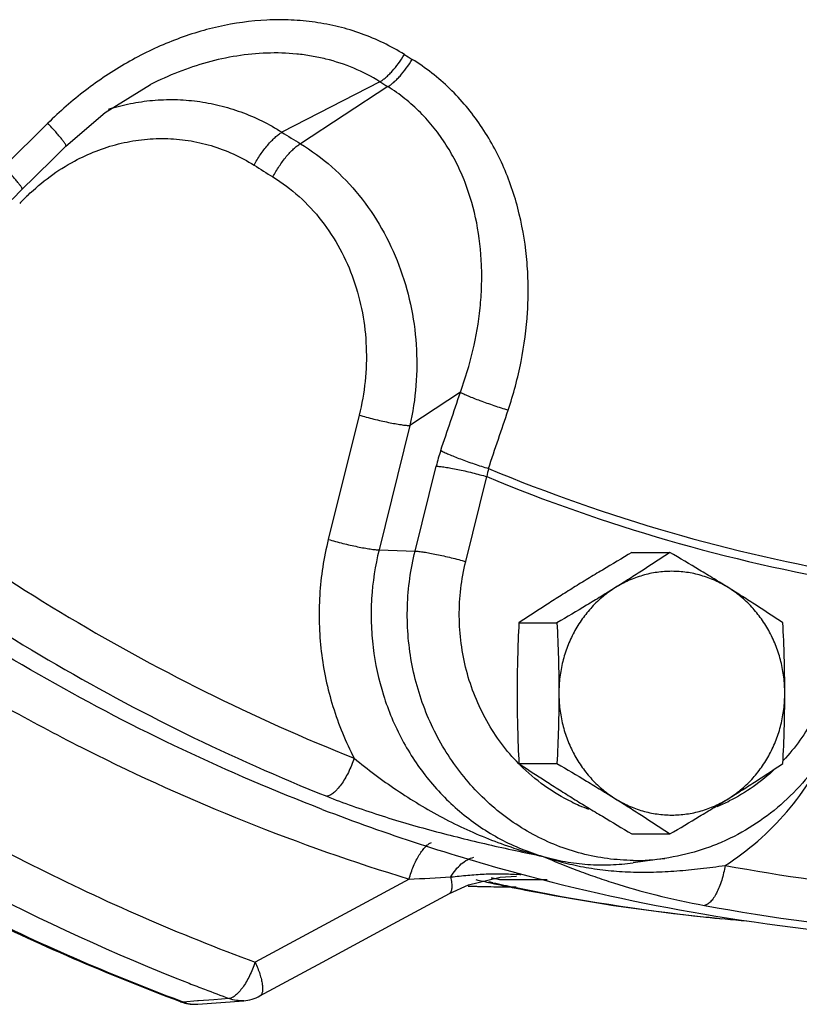
# Model space of a CAD drawing. Units: inches. Extents: x -57 to 58, y -40 to 56.
# Drawn here: x 10 to 12, y 37 to 40 of the extents above; entities that cross this region are included whole.
import ezdxf

# ---------------------------------------------------------------- set-up
doc = ezdxf.new("R2010")
doc.units = ezdxf.units.IN
doc.header["$LTSCALE"] = 1.21
doc.header["$MEASUREMENT"] = 0
doc.layers.get('0').update_dxf_attribs({"linetype": 'CONTINUOUS'})

msp = doc.modelspace()

# ---------------------------------------------------------------- linework, layer by layer
for p, q in [((9.99176, 40.03922), (9.99175, 40.03922)), ((10.69833, 40.04816), (10.39664, 39.89262)), ((10.72279, 40.03293), (10.45339, 39.85728)), ((9.67586, 39.92009), (9.54073, 39.78664)), ((9.56645, 39.68541), (9.59715, 39.71705)), ((10.94577, 39.09253), (10.79056, 38.98981)), ((10.63439, 39.02211), (10.53932, 38.63947)), ((10.79056, 38.98981), (10.69549, 38.60716)), ((10.8064, 38.60359), (10.87134, 38.865)), ((10.96257, 38.57128), (11.02751, 38.83269)), ((10.69549, 38.60716), (10.8064, 38.60359)), ((11.47385, 38.5994), (11.59098, 38.5994)), ((11.12616, 38.38289), (11.24328, 38.38289)), ((11.12616, 37.94988), (11.24328, 37.94988)), ((11.47385, 37.73338), (11.59098, 37.73338)), ((11.5746, 37.65805), (11.4777, 37.64438)), ((10.78785, 37.59424), (10.31414, 37.33845)), ((10.91201, 37.54998), (10.97088, 37.57658)), ((11.03843, 37.58476), (11.03397, 37.58574)), ((11.0381, 37.5828), (11.05049, 37.58014)), ((11.04625, 37.58305), (11.03843, 37.58476)), ((11.06629, 37.59251), (11.04907, 37.59539)), ((11.05049, 37.58014), (11.0635, 37.57738)), ((11.06629, 37.59251), (11.21325, 37.59251)), ((11.11871, 37.60305), (11.11852, 37.60305)), ((10.08428, 37.21674), (10.09258, 37.21589)), ((10.09258, 37.21589), (10.0852, 37.21864)), ((10.13664, 37.21921), (10.09258, 37.21589)), ((10.13979, 37.21944), (10.13664, 37.21921)), ((10.13739, 37.20924), (10.27884, 37.22)), ((10.18701, 37.223), (10.13979, 37.21944)), ((10.23426, 37.22656), (10.18701, 37.223)), ((10.32866, 37.23461), (10.32866, 37.23461))]:
    msp.add_line(p, q)
for points in [[(9.73184, 39.85006), (9.85247, 39.95322), (9.99175, 40.03922)], [(9.59715, 39.71705), (9.63559, 39.75498), (9.69537, 39.81401), (9.73184, 39.85006)], [(10.97088, 37.57658), (11.06791, 37.60001), (11.11871, 37.60305)], [(10.32877, 37.23467), (10.52105, 37.33858), (10.73917, 37.4565), (10.91202, 37.54999)]]:
    msp.add_lwpolyline(points)
for centre, radius, start, end in [((13.19281, 43.99018), 4.55417, 237.91194, 238.26765), ((13.16448, 43.98137), 4.64241, 237.91194, 238.26765), ((12.97177, 43.96486), 4.81813, 237.69227, 238.48732), ((12.9432, 43.95417), 4.92538, 237.69227, 238.48732), ((10.08665, 39.21161), 0.67831, 134.18155, 137.15502), ((-57.27516, 61.94434), 71.94651, 341.3302767, 341.4808101), ((-57.41346, 61.98512), 72.24757, 341.3302767, 341.4808101), ((11.46469, 38.71763), 0.61137, 161.32694, 166.05161), ((11.30652, 38.79129), 0.28207, 166.3655, 171.56022), ((13.04385, 43.68994), 5.23408, 247.39986, 260.36235), ((13.04298, 43.68674), 5.25584, 247.45112, 260.31109), ((12.6239, 43.66776), 6.87029, 236.247415, 248.542584), ((11.55854, 38.37347), 0.60607, 224.41759, 224.91376), ((11.53296, 38.33705), 0.56131, 244.21708, 246.80825), ((11.5315, 38.33363), 0.5576, 246.80816, 249.99821), ((11.52231, 38.3389), 0.56332, 292.34309, 296.46913), ((12.73578, 43.57358), 6.17565, 248.982887, 254.860264), ((11.48368, 38.30182), 0.65015, 269.51721, 278.05183), ((11.06759, 37.00646), 0.60419, 83.92294, 85.11472), ((12.71973, 43.51409), 6.11403, 254.859819, 260.32681), ((10.56133, 43.29284), 5.70309, 272.27633, 273.57217), ((12.33746, 43.60532), 6.1611, 257.402768, 257.825054), ((10.97103, 37.16961), 0.4335, 79.56657, 80.73873), ((12.33774, 43.52194), 6.07769, 257.731303, 258.369325), ((10.9707, 37.16786), 0.43527, 77.31485, 79.56588), ((10.88916, 36.70382), 0.90617, 78.72827, 79.80197), ((12.336, 43.59849), 6.15411, 258.066644, 258.520629), ((11.15445, 43.75907), 6.18916, 268.293167, 268.503538), ((11.15424, 43.48379), 5.91388, 268.222266, 268.891511), ((11.15437, 43.756), 6.18609, 268.503519, 268.933354), ((11.15426, 43.74994), 6.18003, 268.933305, 269.64914), ((11.15425, 43.48392), 5.91401, 268.891515, 269.64384), ((12.33459, 43.59146), 6.14694, 258.52055, 259.401668), ((12.33215, 43.49139), 6.04664, 258.362786, 263.948891), ((12.33076, 43.57043), 6.12556, 259.40067, 264.03268), ((12.79852, 43.48432), 6.07194, 259.546795, 265.559916), ((12.71255, 43.47078), 6.07013, 260.32498, 266.363836), ((12.33071, 43.57034), 6.12547, 264.033022, 264.568324), ((12.3296, 43.46971), 6.02482, 263.951311, 265.217077), ((12.57088, 43.54434), 6.73603, 248.578214, 249.015048), ((12.56505, 43.5291), 6.71972, 249.014944, 249.704668), ((10.12795, 37.33402), 0.12514, 249.57425, 253.332), ((10.12791, 37.33386), 0.12498, 253.32919, 274.34822), ((10.12997, 37.31291), 0.10398, 248.92508, 265.71522), ((10.26935, 37.34463), 0.12499, 274.354, 298.3869), ((10.12971, 37.3103), 0.10135, 265.75451, 274.34642)]:
    msp.add_arc(centre, radius, start, end)
for points, knots in [([(10.77354, 40.13174), (10.7528, 40.14474), (10.70985, 40.16851), (10.64194, 40.19705), (10.57124, 40.21833), (10.49853, 40.23231), (10.42452, 40.23908), (10.32489, 40.23877), (10.20024, 40.22136), (10.07972, 40.18374), (9.98697, 40.14297), (9.89669, 40.09531), (9.78989, 40.02395), (9.71242, 39.95625), (9.67586, 39.92009)], [0, 0, 0, 0, 0.0609439, 0.1219832, 0.1831497, 0.2445022, 0.3060907, 0.3679348, 0.4923406, 0.6178736, 0.6810768, 0.7445151, 0.8719323, 1, 1, 1, 1]), ([(10.69833, 40.04816), (10.6728, 40.06404), (10.6189, 40.09174), (10.54686, 40.11535), (10.48738, 40.12774), (10.42673, 40.13587), (10.34969, 40.13813), (10.25725, 40.129), (10.13539, 40.10234), (10.04754, 40.06754), (9.99176, 40.03922)], [0, 0, 0, 0, 0.1222049, 0.2451388, 0.3069604, 0.3690037, 0.4937097, 0.6192879, 0.7456567, 1, 1, 1, 1]), ([(10.69833, 40.04816), (10.70134, 40.0499), (10.70753, 40.05404), (10.71674, 40.06147), (10.72631, 40.0704), (10.73969, 40.08453), (10.75599, 40.1048), (10.76784, 40.12244), (10.77354, 40.13174)], [0, 0, 0, 0, 0.0920703, 0.1967463, 0.3126433, 0.4382093, 0.7115078, 1, 1, 1, 1]), ([(10.72279, 40.03293), (10.7258, 40.03467), (10.73197, 40.03883), (10.74113, 40.04628), (10.75065, 40.05524), (10.76395, 40.06942), (10.78015, 40.08976), (10.7919, 40.10747), (10.79754, 40.11679)], [0, 0, 0, 0, 0.0920014, 0.1966144, 0.3124643, 0.438006, 0.7113408, 1, 1, 1, 1]), ([(11.09293, 39.03769), (11.10926, 39.08645), (11.13584, 39.18586), (11.15267, 39.31323), (11.1555, 39.41532), (11.15104, 39.51663), (11.13144, 39.6415), (11.08414, 39.78463), (11.0125, 39.91601), (10.9172, 40.03011), (10.83915, 40.09104), (10.79754, 40.11679)], [0, 0, 0, 0, 0.1280329, 0.2554516, 0.3189078, 0.3821409, 0.5077642, 0.6322848, 0.7556939, 0.8781489, 1, 1, 1, 1]), ([(10.94577, 39.09253), (10.96117, 39.13439), (10.98699, 39.21975), (11.00579, 39.32945), (11.01189, 39.41763), (11.0118, 39.50531), (10.99966, 39.61388), (10.96994, 39.71869), (10.93509, 39.79761), (10.90343, 39.85371), (10.8662, 39.90609), (10.82358, 39.95407), (10.77582, 39.9969), (10.7409, 40.02163), (10.72279, 40.03292)], [0, 0, 0, 0, 0.1281534, 0.2554752, 0.3188172, 0.3819048, 0.5071831, 0.6313589, 0.6931343, 0.7546947, 0.8160918, 0.8773953, 0.9387017, 1, 1, 1, 1]), ([(9.8632, 39.96371), (9.88513, 39.97058), (9.92971, 39.98204), (9.998, 39.99195), (10.06698, 39.9944), (10.13596, 39.98926), (10.20423, 39.9765), (10.27107, 39.95618), (10.33573, 39.92846), (10.37674, 39.9053), (10.39664, 39.89262)], [0, 0, 0, 0, 0.1241118, 0.24801, 0.3719275, 0.4961144, 0.6208097, 0.7462289, 0.8725813, 1, 1, 1, 1]), ([(9.73183, 39.85007), (9.73193, 39.85017), (9.73208, 39.85044), (9.73214, 39.85096), (9.73205, 39.8516), (9.73172, 39.85274), (9.7309, 39.8545), (9.72947, 39.85699), (9.72751, 39.86), (9.72502, 39.86352), (9.72201, 39.86751), (9.71708, 39.87378), (9.70977, 39.88259), (9.69971, 39.89414), (9.68825, 39.90683), (9.68011, 39.91558), (9.67586, 39.92009)], [0, 0, 0, 0, 0.0044923, 0.0099445, 0.0169402, 0.0257667, 0.0493641, 0.0810873, 0.1208757, 0.1685658, 0.2239516, 0.2867383, 0.4328821, 0.6036381, 0.794629, 1, 1, 1, 1]), ([(10.31075, 39.79129), (10.31375, 39.79682), (10.32009, 39.80778), (10.33362, 39.82878), (10.3483, 39.84832), (10.36384, 39.86566), (10.37505, 39.87662), (10.38583, 39.88563), (10.39311, 39.89059), (10.39664, 39.89262)], [0, 0, 0, 0, 0.1407582, 0.283114, 0.5585534, 0.6860749, 0.8035771, 0.9088707, 1, 1, 1, 1]), ([(9.75811, 39.80402), (9.77953, 39.8155), (9.82365, 39.83587), (9.8929, 39.85801), (9.96411, 39.87113), (10.03628, 39.87482), (10.10831, 39.86882), (10.17905, 39.85301), (10.24728, 39.8275), (10.29015, 39.80431), (10.31075, 39.79129)], [0, 0, 0, 0, 0.1258307, 0.2509189, 0.3754589, 0.4997094, 0.6239779, 0.7485816, 0.8738292, 1, 1, 1, 1]), ([(10.36876, 39.75516), (10.3717, 39.76073), (10.3779, 39.77178), (10.39117, 39.79293), (10.4056, 39.81262), (10.42093, 39.83011), (10.432, 39.84115), (10.44267, 39.85023), (10.44989, 39.85523), (10.45339, 39.85728)], [0, 0, 0, 0, 0.1410203, 0.2835522, 0.5590893, 0.686547, 0.8039247, 0.9090518, 1, 1, 1, 1]), ([(10.45339, 39.85728), (10.48753, 39.83651), (10.55266, 39.78836), (10.63696, 39.69996), (10.7065, 39.59764), (10.7596, 39.48455), (10.79518, 39.36398), (10.81273, 39.23917), (10.81208, 39.11335), (10.79967, 39.03043), (10.79055, 38.98981)], [0, 0, 0, 0, 0.1209449, 0.243701, 0.3681071, 0.4938139, 0.6203673, 0.7472349, 0.8739761, 1, 1, 1, 1]), ([(9.59714, 39.71706), (9.59734, 39.71725), (9.59743, 39.71779), (9.59729, 39.71851), (9.59705, 39.71927), (9.59667, 39.72015), (9.59592, 39.72163), (9.59461, 39.7238), (9.59261, 39.72678), (9.59008, 39.73026), (9.58704, 39.73422), (9.58207, 39.74044), (9.57471, 39.74921), (9.56462, 39.76073), (9.55313, 39.77339), (9.54498, 39.78213), (9.54073, 39.78664)], [0, 0, 0, 0, 0.0091579, 0.0159621, 0.0246465, 0.0353364, 0.048073, 0.0796976, 0.1194455, 0.1671397, 0.2225662, 0.2854248, 0.4317907, 0.6028532, 0.7942147, 1, 1, 1, 1]), ([(9.61392, 39.69805), (9.63547, 39.71899), (9.68119, 39.75785), (9.73189, 39.78997), (9.75811, 39.80402)], [0, 0, 0, 0, 0.5025198, 1, 1, 1, 1]), ([(10.36876, 39.75516), (10.39732, 39.73765), (10.45164, 39.69689), (10.52119, 39.62179), (10.57764, 39.53489), (10.61972, 39.43905), (10.64675, 39.33712), (10.6585, 39.23185), (10.65505, 39.12591), (10.64286, 39.05625), (10.63439, 39.02211)], [0, 0, 0, 0, 0.1207947, 0.2432239, 0.3672524, 0.4926454, 0.6190494, 0.7460194, 0.8731834, 1, 1, 1, 1]), ([(10.94577, 39.09253), (10.94918, 39.09067), (10.95725, 39.08675), (10.97102, 39.0807), (10.98773, 39.07392), (11.00678, 39.06664), (11.02751, 39.05913), (11.05632, 39.04918), (11.07828, 39.04213), (11.09293, 39.03769)], [0, 0, 0, 0, 0.0741874, 0.1710222, 0.2870722, 0.4182219, 0.5600764, 0.70784, 1, 1, 1, 1]), ([(8.88597, 39.01138), (9.01628, 38.90107), (9.28494, 38.69121), (9.71056, 38.41041), (10.15514, 38.16618), (10.4631, 38.02836), (10.61921, 37.9661)], [0, 0, 0, 0, 0.252021, 0.502615, 0.7519089, 1, 1, 1, 1]), ([(10.63439, 39.02211), (10.64167, 39.02001), (10.65658, 39.01588), (10.67917, 39.01006), (10.70184, 39.00467), (10.72374, 38.99988), (10.74412, 38.99588), (10.76225, 38.99279), (10.77566, 38.99097), (10.78477, 38.9901), (10.78874, 38.98987), (10.79056, 38.98981)], [0, 0, 0, 0, 0.1424604, 0.2904703, 0.4380875, 0.58011, 0.7116246, 0.8281272, 0.9254094, 0.9657433, 1, 1, 1, 1]), ([(10.88549, 38.91337), (10.88705, 38.91249), (10.89049, 38.91066), (10.89854, 38.90669), (10.91065, 38.90126), (10.92732, 38.89435), (10.94633, 38.88697), (10.96703, 38.87936), (10.99581, 38.86932), (11.01775, 38.86223), (11.0324, 38.85778)], [0, 0, 0, 0, 0.0341308, 0.0743065, 0.1711966, 0.2872637, 0.4184025, 0.5602256, 0.7079445, 1, 1, 1, 1]), ([(10.87134, 38.865), (10.87316, 38.86494), (10.87713, 38.8647), (10.88624, 38.86384), (10.89965, 38.86201), (10.91777, 38.85892), (10.93815, 38.85492), (10.96006, 38.85014), (10.98273, 38.84474), (11.00532, 38.83893), (11.02022, 38.8348), (11.02751, 38.83269)], [0, 0, 0, 0, 0.0342567, 0.0745906, 0.1718728, 0.2883755, 0.41989, 0.5619125, 0.7095298, 0.8575397, 1, 1, 1, 1]), ([(8.88432, 38.81871), (9.00971, 38.71729), (9.26737, 38.52409), (9.67329, 38.26455), (10.09551, 38.03735), (10.38705, 37.90791), (10.53469, 37.84902)], [0, 0, 0, 0, 0.2518701, 0.5024057, 0.751763, 1, 1, 1, 1]), ([(10.52091, 37.80878), (10.3753, 37.86469), (10.0876, 37.98778), (9.67014, 38.20446), (9.26798, 38.45247), (9.01202, 38.63742), (8.88729, 38.7346)], [0, 0, 0, 0, 0.2483418, 0.4977143, 0.7482353, 1, 1, 1, 1]), ([(10.53932, 38.63947), (10.52538, 38.58335), (10.50769, 38.4682), (10.51255, 38.29388), (10.54844, 38.1238), (10.59254, 38.01677), (10.61921, 37.9661)], [0, 0, 0, 0, 0.2506041, 0.5016654, 0.7518628, 1, 1, 1, 1]), ([(10.53932, 38.63947), (10.54661, 38.63736), (10.56151, 38.63323), (10.5841, 38.62741), (10.60677, 38.62202), (10.62868, 38.61724), (10.64906, 38.61323), (10.66718, 38.61015), (10.68059, 38.60832), (10.68971, 38.60746), (10.69367, 38.60722), (10.69549, 38.60716)], [0, 0, 0, 0, 0.1424604, 0.2904704, 0.4380877, 0.5801102, 0.7116247, 0.8281273, 0.9254095, 0.9657433, 1, 1, 1, 1]), ([(10.69549, 38.60716), (10.68338, 38.55842), (10.67192, 38.48332), (10.67041, 38.38265), (10.67802, 38.28231), (10.70451, 38.15938), (10.75293, 38.04383), (10.80371, 37.95886), (10.8473, 37.89956), (10.8961, 37.84517), (10.9671, 37.78013), (11.06649, 37.71323), (11.15505, 37.67719), (11.20032, 37.66411)], [0, 0, 0, 0, 0.1278367, 0.191959, 0.2560345, 0.3836421, 0.5101732, 0.5729498, 0.6353001, 0.6972002, 0.7586396, 0.8800575, 1, 1, 1, 1]), ([(11.47821, 37.65169), (11.45154, 37.65191), (11.3981, 37.65565), (11.31915, 37.67108), (11.24234, 37.6961), (11.16871, 37.73041), (11.09919, 37.77352), (11.03471, 37.82487), (10.97609, 37.88378), (10.9241, 37.94947), (10.87939, 38.02109), (10.84253, 38.0977), (10.814, 38.17831), (10.79415, 38.26188), (10.78323, 38.34732), (10.78139, 38.43354), (10.78864, 38.51941), (10.79949, 38.57581), (10.8064, 38.60359)], [0, 0, 0, 0, 0.0598667, 0.1198741, 0.1801355, 0.2407462, 0.3017861, 0.3633106, 0.4253513, 0.487913, 0.5509722, 0.6144809, 0.6783687, 0.7425466, 0.8069116, 0.8713521, 0.9357521, 1, 1, 1, 1]), ([(10.8064, 38.60359), (10.80822, 38.60353), (10.81218, 38.60329), (10.82129, 38.60243), (10.83471, 38.6006), (10.85283, 38.59752), (10.87321, 38.59351), (10.89512, 38.58873), (10.91779, 38.58334), (10.94037, 38.57752), (10.95528, 38.57339), (10.96257, 38.57128)], [0, 0, 0, 0, 0.0342567, 0.0745906, 0.1718728, 0.2883754, 0.41989, 0.5619125, 0.7095297, 0.8575396, 1, 1, 1, 1]), ([(11.47385, 38.5994), (11.44342, 38.58157), (11.39809, 38.55471), (11.3383, 38.51845), (11.30881, 38.50026), (11.29418, 38.49115)], [0, 0, 0, 0, 0.5044164, 0.7535782, 1, 1, 1, 1]), ([(11.59098, 38.5994), (11.56361, 38.58123), (11.52212, 38.55401), (11.46599, 38.51811), (11.43739, 38.50014), (11.42295, 38.49115)], [0, 0, 0, 0, 0.4930251, 0.7447263, 1, 1, 1, 1]), ([(11.77065, 38.49115), (11.75602, 38.50026), (11.72653, 38.51845), (11.66674, 38.55471), (11.62141, 38.58157), (11.59098, 38.5994)], [0, 0, 0, 0, 0.2464218, 0.4955836, 1, 1, 1, 1]), ([(8.87445, 38.5551), (9.02014, 38.44844), (9.31964, 38.24753), (9.79114, 37.9853), (10.28066, 37.76471), (10.61761, 37.64608), (10.78785, 37.59424)], [0, 0, 0, 0, 0.251875, 0.5023977, 0.7517559, 1, 1, 1, 1]), ([(11.12565, 37.94929), (11.10651, 37.96882), (11.07067, 38.01072), (11.02548, 38.08035), (10.98935, 38.15585), (10.96293, 38.23586), (10.94668, 38.31893), (10.94087, 38.40358), (10.94561, 38.48829), (10.95577, 38.54395), (10.96257, 38.57128)], [0, 0, 0, 0, 0.1222764, 0.2457203, 0.3702117, 0.4955577, 0.6215081, 0.7477725, 0.8740396, 1, 1, 1, 1]), ([(11.77065, 38.49115), (11.75758, 38.49929), (11.73714, 38.51017), (11.70868, 38.52173), (11.68688, 38.52886), (11.6647, 38.53444), (11.64223, 38.53844), (11.61957, 38.54085), (11.5968, 38.54166), (11.57404, 38.54085), (11.55137, 38.53844), (11.5289, 38.53444), (11.50672, 38.52886), (11.48492, 38.52173), (11.45647, 38.51017), (11.43603, 38.49929), (11.42295, 38.49115)], [0, 0, 0, 0, 0.1260441, 0.1887557, 0.2512535, 0.3135852, 0.3757947, 0.4379195, 0.5, 0.5620805, 0.6242053, 0.6864148, 0.7487465, 0.8112443, 0.8739559, 1, 1, 1, 1]), ([(11.29418, 38.49115), (11.27975, 38.48216), (11.25114, 38.46419), (11.19502, 38.42828), (11.15352, 38.40107), (11.12616, 38.38289)], [0, 0, 0, 0, 0.2552737, 0.5069749, 1, 1, 1, 1]), ([(11.42295, 38.49115), (11.40833, 38.48204), (11.37884, 38.46384), (11.31905, 38.42759), (11.27371, 38.40073), (11.24328, 38.38289)], [0, 0, 0, 0, 0.2464218, 0.4955836, 1, 1, 1, 1]), ([(11.42295, 38.49115), (11.40977, 38.48294), (11.39074, 38.46921), (11.36735, 38.44849), (11.35073, 38.4317), (11.33517, 38.41377), (11.32073, 38.39479), (11.30747, 38.37483), (11.29545, 38.35398), (11.28472, 38.33232), (11.27533, 38.30996), (11.26731, 38.28698), (11.26071, 38.26349), (11.25554, 38.23958), (11.2506, 38.20728), (11.24911, 38.18273), (11.24911, 38.16639)], [0, 0, 0, 0, 0.1212666, 0.182386, 0.2437949, 0.3055063, 0.3675217, 0.4298284, 0.492411, 0.5552518, 0.6183296, 0.6816156, 0.745077, 0.8086871, 0.8724234, 1, 1, 1, 1]), ([(11.93867, 38.38289), (11.91131, 38.40107), (11.86981, 38.42828), (11.81369, 38.46419), (11.78509, 38.48216), (11.77065, 38.49115)], [0, 0, 0, 0, 0.4930251, 0.7447263, 1, 1, 1, 1]), ([(11.9445, 38.16639), (11.9445, 38.18273), (11.943, 38.20728), (11.93806, 38.23958), (11.93289, 38.26349), (11.92629, 38.28698), (11.91827, 38.30996), (11.90888, 38.33232), (11.89815, 38.35398), (11.88613, 38.37483), (11.87287, 38.39479), (11.85843, 38.41377), (11.84287, 38.4317), (11.82626, 38.44849), (11.80286, 38.46921), (11.78384, 38.48294), (11.77065, 38.49115)], [0, 0, 0, 0, 0.1275766, 0.1913129, 0.254923, 0.3183844, 0.3816704, 0.4447482, 0.507589, 0.5701716, 0.6324783, 0.6944937, 0.7562051, 0.817614, 0.8787334, 1, 1, 1, 1]), ([(11.12616, 38.38289), (11.12435, 38.34691), (11.12215, 38.29285), (11.1206, 38.22066), (11.12034, 38.18449), (11.12034, 38.16639)], [0, 0, 0, 0, 0.4989711, 0.7493327, 1, 1, 1, 1]), ([(11.24328, 38.38289), (11.24509, 38.34691), (11.24729, 38.29285), (11.24884, 38.22066), (11.24911, 38.18449), (11.24911, 38.16639)], [0, 0, 0, 0, 0.4989711, 0.7493327, 1, 1, 1, 1]), ([(11.9445, 38.16639), (11.9445, 38.18449), (11.94423, 38.22066), (11.94268, 38.29285), (11.94048, 38.34691), (11.93867, 38.38289)], [0, 0, 0, 0, 0.2506674, 0.5010291, 1, 1, 1, 1]), ([(12.09348, 38.24446), (12.08683, 38.21768), (12.07026, 38.16507), (12.0359, 38.0902), (11.9927, 38.02083), (11.95829, 37.97883), (11.93988, 37.95918)], [0, 0, 0, 0, 0.2528612, 0.5040487, 0.7531792, 1, 1, 1, 1]), ([(12.16797, 38.21432), (12.15911, 38.17867), (12.14208, 38.12607), (12.11231, 38.05902), (12.07805, 37.99462), (12.02702, 37.91935), (11.95376, 37.83936), (11.8701, 37.77151), (11.79298, 37.72638), (11.72804, 37.69785), (11.66142, 37.67456), (11.60959, 37.663), (11.57475, 37.65807)], [0, 0, 0, 0, 0.1277669, 0.1915259, 0.2550679, 0.3813439, 0.5066829, 0.6311051, 0.7546708, 0.8162225, 0.8776247, 1, 1, 1, 1]), ([(11.12034, 38.16639), (11.12034, 38.14829), (11.1206, 38.11211), (11.12215, 38.03993), (11.12435, 37.98586), (11.12616, 37.94988)], [0, 0, 0, 0, 0.2506674, 0.5010291, 1, 1, 1, 1]), ([(11.24911, 38.16639), (11.24911, 38.14829), (11.24884, 38.11211), (11.24729, 38.03993), (11.24509, 37.98586), (11.24328, 37.94988)], [0, 0, 0, 0, 0.2506674, 0.5010291, 1, 1, 1, 1]), ([(11.24911, 38.16639), (11.24911, 38.15004), (11.2506, 38.1255), (11.25554, 38.0932), (11.26071, 38.06929), (11.26731, 38.0458), (11.27533, 38.02282), (11.28472, 38.00045), (11.29545, 37.9788), (11.30747, 37.95795), (11.32073, 37.93799), (11.33517, 37.919), (11.35073, 37.90108), (11.36735, 37.88429), (11.39074, 37.86357), (11.40977, 37.84984), (11.42295, 37.84163)], [0, 0, 0, 0, 0.1275766, 0.1913129, 0.254923, 0.3183844, 0.3816704, 0.4447482, 0.507589, 0.5701716, 0.6324783, 0.6944937, 0.7562051, 0.817614, 0.8787334, 1, 1, 1, 1]), ([(11.77065, 37.84163), (11.78384, 37.84984), (11.80286, 37.86357), (11.82626, 37.88429), (11.84287, 37.90108), (11.85843, 37.919), (11.87287, 37.93799), (11.88613, 37.95795), (11.89815, 37.9788), (11.90888, 38.00045), (11.91827, 38.02282), (11.92629, 38.0458), (11.93289, 38.06929), (11.93806, 38.0932), (11.943, 38.1255), (11.9445, 38.15004), (11.9445, 38.16639)], [0, 0, 0, 0, 0.1212666, 0.182386, 0.2437949, 0.3055063, 0.3675217, 0.4298284, 0.492411, 0.5552518, 0.6183296, 0.6816156, 0.745077, 0.8086871, 0.8724234, 1, 1, 1, 1]), ([(11.93867, 37.94988), (11.94048, 37.98586), (11.94268, 38.03993), (11.94423, 38.11211), (11.9445, 38.14829), (11.9445, 38.16639)], [0, 0, 0, 0, 0.4989711, 0.7493327, 1, 1, 1, 1]), ([(8.97481, 38.01253), (9.08026, 37.94391), (9.29462, 37.81263), (9.73553, 37.5751), (10.08016, 37.42498), (10.31414, 37.33845)], [0, 0, 0, 0, 0.2512774, 0.5017245, 1, 1, 1, 1]), ([(11.76077, 37.6362), (11.79612, 37.65859), (11.86388, 37.70918), (11.95348, 37.79977), (12.02971, 37.90355), (12.07039, 37.97972), (12.08803, 38.01918)], [0, 0, 0, 0, 0.2459014, 0.4946352, 0.7460127, 1, 1, 1, 1]), ([(10.61921, 37.9661), (10.61666, 37.95865), (10.61105, 37.94396), (10.60137, 37.92283), (10.59066, 37.90321), (10.57936, 37.88583), (10.56943, 37.87325), (10.56142, 37.86486), (10.55574, 37.85971), (10.55019, 37.8555), (10.54346, 37.85145), (10.53813, 37.84946), (10.53469, 37.84902)], [0, 0, 0, 0, 0.1586417, 0.3165408, 0.4679452, 0.6083475, 0.7338676, 0.7901379, 0.8416817, 0.888333, 0.9301284, 1, 1, 1, 1]), ([(10.61921, 37.9661), (10.63995, 37.9489), (10.68264, 37.91535), (10.74935, 37.86799), (10.81888, 37.82361), (10.89094, 37.78276), (10.9653, 37.74591), (11.04179, 37.71349), (11.12015, 37.68586), (11.17346, 37.67078), (11.20032, 37.66411)], [0, 0, 0, 0, 0.1224158, 0.2465721, 0.3715952, 0.4970526, 0.6227223, 0.7484771, 0.8742609, 1, 1, 1, 1]), ([(11.12616, 37.94988), (11.15352, 37.93171), (11.19502, 37.9045), (11.25114, 37.86859), (11.27975, 37.85062), (11.29418, 37.84163)], [0, 0, 0, 0, 0.4930251, 0.7447263, 1, 1, 1, 1]), ([(11.28881, 37.83162), (11.25946, 37.84579), (11.20279, 37.87947), (11.15261, 37.92221), (11.12933, 37.94555)], [0, 0, 0, 0, 0.4971485, 1, 1, 1, 1]), ([(11.24328, 37.94988), (11.27371, 37.93205), (11.31905, 37.90519), (11.37884, 37.86893), (11.40833, 37.85074), (11.42295, 37.84163)], [0, 0, 0, 0, 0.5044164, 0.7535782, 1, 1, 1, 1]), ([(11.77065, 37.84163), (11.78509, 37.85062), (11.81369, 37.86859), (11.86981, 37.9045), (11.91131, 37.93171), (11.93867, 37.94988)], [0, 0, 0, 0, 0.2552737, 0.5069749, 1, 1, 1, 1]), ([(11.91408, 37.93325), (11.89312, 37.91341), (11.8485, 37.8769), (11.79897, 37.84736), (11.77339, 37.83463)], [0, 0, 0, 0, 0.5024949, 1, 1, 1, 1]), ([(10.08428, 37.21674), (9.86278, 37.29925), (9.53618, 37.44084), (9.11689, 37.66262), (8.91254, 37.78457), (8.81187, 37.84818)], [0, 0, 0, 0, 0.4984622, 0.7488687, 1, 1, 1, 1]), ([(10.0852, 37.21864), (9.86388, 37.30137), (9.53757, 37.44332), (9.11871, 37.66561), (8.91457, 37.78783), (8.814, 37.85158)], [0, 0, 0, 0, 0.4984033, 0.7488228, 1, 1, 1, 1]), ([(10.53469, 37.84902), (10.56059, 37.8387), (10.61354, 37.81886), (10.69464, 37.79153), (10.77768, 37.76614), (10.88968, 37.73482), (11.03048, 37.70009), (11.14375, 37.67569), (11.20032, 37.66411)], [0, 0, 0, 0, 0.1209065, 0.245205, 0.3711106, 0.4975038, 0.7495741, 1, 1, 1, 1]), ([(11.29418, 37.84163), (11.30881, 37.83252), (11.3383, 37.81433), (11.39809, 37.77807), (11.44342, 37.75121), (11.47385, 37.73338)], [0, 0, 0, 0, 0.2464218, 0.4955836, 1, 1, 1, 1]), ([(11.42295, 37.84163), (11.43603, 37.83349), (11.45647, 37.8226), (11.48492, 37.81105), (11.50672, 37.80392), (11.5289, 37.79834), (11.55137, 37.79433), (11.57404, 37.79192), (11.5968, 37.79112), (11.61957, 37.79192), (11.64223, 37.79433), (11.6647, 37.79834), (11.68688, 37.80392), (11.70868, 37.81105), (11.73714, 37.8226), (11.75758, 37.83349), (11.77065, 37.84163)], [0, 0, 0, 0, 0.1260441, 0.1887557, 0.2512535, 0.3135852, 0.3757947, 0.4379195, 0.5, 0.5620805, 0.6242053, 0.6864148, 0.7487465, 0.8112443, 0.8739559, 1, 1, 1, 1]), ([(11.42295, 37.84163), (11.43739, 37.83264), (11.46599, 37.81467), (11.52212, 37.77876), (11.56361, 37.75155), (11.59098, 37.73338)], [0, 0, 0, 0, 0.2552737, 0.5069749, 1, 1, 1, 1]), ([(11.59098, 37.73338), (11.62141, 37.75121), (11.66674, 37.77807), (11.72653, 37.81433), (11.75602, 37.83252), (11.77065, 37.84163)], [0, 0, 0, 0, 0.5044164, 0.7535782, 1, 1, 1, 1]), ([(10.78785, 37.59424), (10.78978, 37.60107), (10.79403, 37.61451), (10.80149, 37.63392), (10.80985, 37.65202), (10.81884, 37.66828), (10.82822, 37.68224), (10.83773, 37.69355), (10.8471, 37.7019), (10.85379, 37.7057), (10.85701, 37.70685)], [0, 0, 0, 0, 0.1569676, 0.3119207, 0.4602071, 0.5982121, 0.722942, 0.8321093, 0.9243653, 1, 1, 1, 1]), ([(10.91667, 37.60082), (10.921, 37.6085), (10.93057, 37.62279), (10.94763, 37.6409), (10.96641, 37.65429), (10.98013, 37.65982), (10.98691, 37.66145)], [0, 0, 0, 0, 0.2777669, 0.5397475, 0.7804438, 1, 1, 1, 1]), ([(11.20032, 37.66411), (11.22278, 37.65762), (11.26838, 37.647), (11.33799, 37.63831), (11.40807, 37.63704), (11.45462, 37.64112), (11.4777, 37.64438)], [0, 0, 0, 0, 0.2504524, 0.5005173, 0.7502274, 1, 1, 1, 1]), ([(11.20032, 37.66411), (11.22194, 37.65678), (11.26575, 37.64377), (11.33283, 37.6294), (11.40106, 37.62004), (11.47036, 37.61544), (11.54079, 37.61524), (11.61257, 37.61897), (11.68608, 37.62609), (11.73561, 37.6326), (11.76077, 37.6362)], [0, 0, 0, 0, 0.1208656, 0.2416638, 0.3628902, 0.4851333, 0.609076, 0.7355379, 0.8654837, 1, 1, 1, 1]), ([(11.20032, 37.66411), (11.23464, 37.64936), (11.28733, 37.62779), (11.36007, 37.60119), (11.44069, 37.57428), (11.55284, 37.54261), (11.64669, 37.52242), (11.69688, 37.51316)], [0, 0, 0, 0, 0.2154671, 0.3282963, 0.4466878, 0.7056377, 1, 1, 1, 1]), ([(11.76077, 37.6362), (11.75953, 37.62842), (11.75653, 37.61306), (11.75059, 37.59085), (11.74335, 37.57023), (11.73512, 37.55194), (11.72738, 37.53867), (11.72083, 37.52982), (11.71605, 37.52439), (11.71123, 37.51996), (11.70518, 37.51567), (11.70015, 37.5136), (11.69688, 37.51316)], [0, 0, 0, 0, 0.163702, 0.3247671, 0.4774177, 0.6173014, 0.7408311, 0.7957188, 0.8457404, 0.8908662, 0.9313181, 1, 1, 1, 1]), ([(11.76077, 37.6362), (11.93879, 37.60336), (12.29781, 37.55387), (12.84059, 37.52906), (13.38335, 37.55387), (13.74234, 37.60337), (13.92033, 37.6362)], [0, 0, 0, 0, 0.2501647, 0.5000234, 0.7498708, 1, 1, 1, 1]), ([(10.91667, 37.60082), (10.93399, 37.60271), (10.96821, 37.60635), (11.01918, 37.61019), (11.06938, 37.61136), (11.10259, 37.60986), (11.11904, 37.60845)], [0, 0, 0, 0, 0.2577083, 0.5088953, 0.7557792, 1, 1, 1, 1]), ([(10.91201, 37.55), (10.9132, 37.55064), (10.91547, 37.55247), (10.91795, 37.55638), (10.91963, 37.5614), (10.92055, 37.56747), (10.92071, 37.57456), (10.91986, 37.58587), (10.91815, 37.59472), (10.91667, 37.60083)], [0, 0, 0, 0, 0.0753933, 0.1585271, 0.2550908, 0.3682907, 0.4996834, 0.6495456, 1, 1, 1, 1]), ([(10.31414, 37.33845), (10.3117, 37.33124), (10.30637, 37.31707), (10.30015, 37.30327), (10.29682, 37.29653)], [0, 0, 0, 0, 0.503352, 1, 1, 1, 1]), ([(10.31414, 37.33845), (10.31695, 37.33232), (10.32211, 37.32026), (10.32856, 37.30247), (10.33335, 37.28586), (10.33636, 37.27094), (10.33739, 37.2597), (10.33712, 37.25191), (10.33645, 37.24702), (10.33529, 37.24281), (10.33365, 37.2393), (10.33149, 37.23653), (10.3297, 37.23519), (10.32876, 37.23468)], [0, 0, 0, 0, 0.183687, 0.3571616, 0.5151548, 0.6540258, 0.7713023, 0.821484, 0.8660878, 0.9053978, 0.9400053, 0.971002, 1, 1, 1, 1]), ([(10.29682, 37.29653), (10.29365, 37.29012), (10.28714, 37.27798), (10.2797, 37.26638), (10.27586, 37.26101)], [0, 0, 0, 0, 0.5200472, 1, 1, 1, 1]), ([(10.27586, 37.26101), (10.27243, 37.25622), (10.26568, 37.24759), (10.25791, 37.23981), (10.25401, 37.23659)], [0, 0, 0, 0, 0.5382865, 1, 1, 1, 1]), ([(10.25401, 37.23659), (10.25082, 37.23395), (10.2447, 37.22963), (10.23754, 37.22698), (10.23426, 37.22656)], [0, 0, 0, 0, 0.5558964, 1, 1, 1, 1]), ([(10.27884, 37.22), (10.27133, 37.21943), (10.25609, 37.21998), (10.24135, 37.22386), (10.23426, 37.22656)], [0, 0, 0, 0, 0.497905, 1, 1, 1, 1])]:
    msp.add_open_spline(points, degree=3, knots=knots)

doc.saveas('drawing.dxf')
